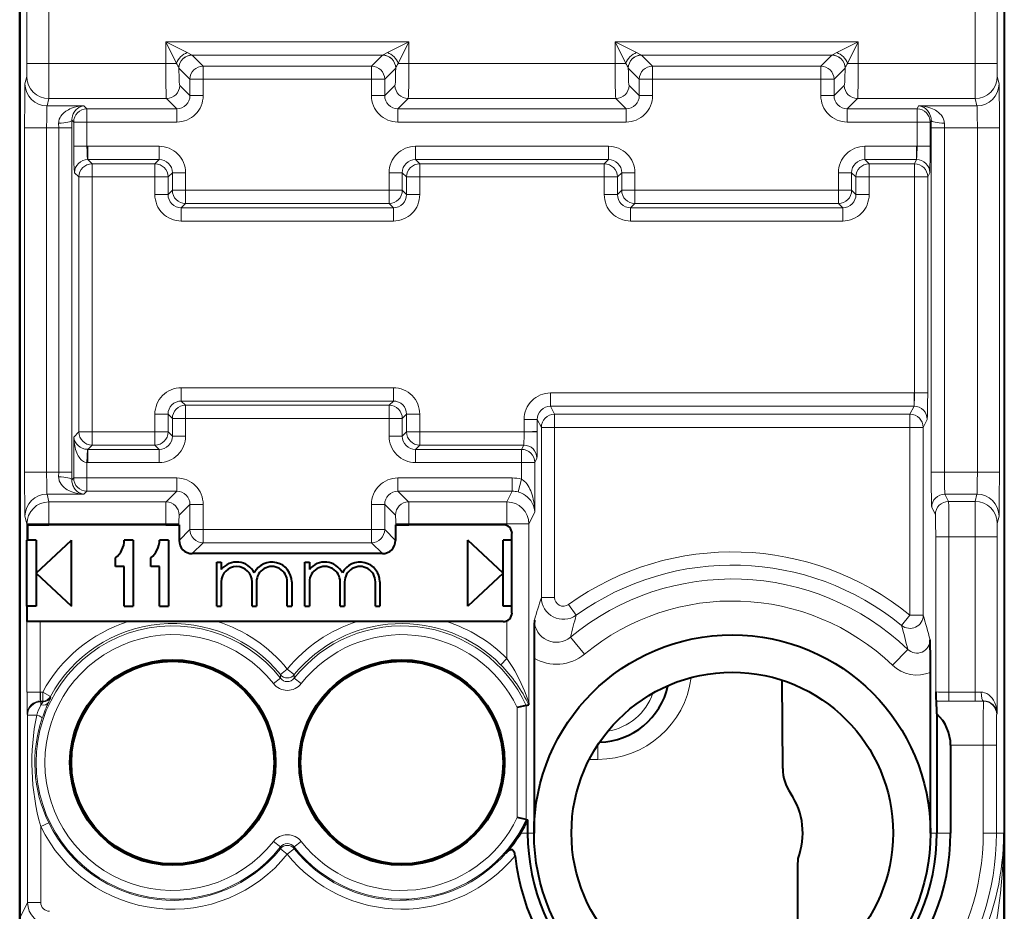
# Model space of a CAD drawing. Extents: x 0 to 420, y 0 to 297.
# Drawn here: x 327 to 349, y 129 to 149 of the extents above; entities that cross this region are included whole.
import ezdxf

# ---------------------------------------------------------------- set-up
doc = ezdxf.new("R2010")
doc.units = 0

msp = doc.modelspace()

# ---------------------------------------------------------------- linework, layer by layer
at = {"color": 7, "lineweight": 40}
for p, q in [((326.82486, 124.637695), (326.82486, 160.021683)), ((349.174866, 160.021683), (349.174866, 124.637695)), ((326.82486, 156.629715), (326.82486, 128.029663)), ((326.999054, 137.329681), (327.488953, 137.329681)), ((326.999054, 137.329681), (326.999054, 136.979691)), ((330.139526, 137.329681), (327.488953, 137.329681)), ((330.139526, 137.329681), (330.439331, 137.329681)), ((330.443176, 137.329681), (330.439331, 137.329681)), ((330.443176, 137.329681), (330.443176, 136.972839)), ((335.356506, 137.329681), (335.360382, 137.329681)), ((335.356506, 137.329681), (335.356506, 136.972839)), ((335.360382, 137.329681), (335.660187, 137.329681)), ((337.799866, 137.329681), (335.660187, 137.329681)), ((337.999847, 135.329681), (337.999847, 137.129684)), ((326.988037, 135.479691), (326.988037, 136.979691)), ((326.988953, 136.979691), (326.999054, 136.979691)), ((327.19986, 136.979691), (326.999054, 136.979691)), ((327.19986, 136.229691), (327.999847, 136.979691)), ((327.19986, 136.979691), (327.19986, 135.479691)), ((327.999847, 135.479691), (327.999847, 136.979691)), ((329.399841, 136.979691), (329.19986, 136.979691)), ((329.399841, 136.979691), (329.399841, 135.479691)), ((330.19986, 136.979691), (329.999847, 136.979691)), ((330.19986, 136.979691), (330.19986, 135.479691)), ((337.799866, 136.229691), (336.999847, 136.979691)), ((336.999847, 135.479691), (336.999847, 136.979691)), ((337.999847, 136.979691), (337.799866, 136.979691)), ((337.799866, 135.479691), (337.799866, 136.979691)), ((328.999847, 136.379684), (328.999847, 136.579681)), ((329.799866, 136.379684), (329.799866, 136.579681)), ((335.056702, 136.673019), (330.743011, 136.673019)), ((329.19986, 136.379684), (328.999847, 136.379684)), ((329.19986, 135.479691), (329.19986, 136.379684)), ((329.999847, 136.379684), (329.799866, 136.379684)), ((329.999847, 135.479691), (329.999847, 136.379684)), ((331.299866, 136.479691), (331.399841, 136.479691)), ((331.299866, 135.479691), (331.299866, 136.479691)), ((331.399841, 136.479691), (331.399841, 136.312546)), ((333.299866, 136.479691), (333.399841, 136.479691)), ((333.299866, 135.479691), (333.299866, 136.479691)), ((333.399841, 136.479691), (333.399841, 136.312531)), ((327.19986, 136.229691), (327.999847, 135.479691)), ((337.799866, 136.229691), (336.999847, 135.479691)), ((331.399841, 136.029694), (331.399841, 135.479691)), ((332.099854, 135.479691), (332.099854, 136.029694)), ((332.19986, 136.029694), (332.19986, 135.479691)), ((332.899841, 135.479691), (332.899841, 136.029694)), ((332.999847, 136.029694), (332.999847, 135.479691)), ((333.399841, 136.029694), (333.399841, 135.479691)), ((334.099854, 135.479691), (334.099854, 136.029694)), ((334.19986, 136.029694), (334.19986, 135.479691)), ((334.899841, 135.479691), (334.899841, 136.029694)), ((334.999847, 136.029694), (334.999847, 135.479691)), ((326.989807, 135.479691), (326.988037, 135.479691)), ((327.19986, 135.479691), (326.989807, 135.479691)), ((326.989807, 135.479691), (326.989807, 135.129684)), ((329.19986, 135.479691), (329.399841, 135.479691)), ((329.999847, 135.479691), (330.19986, 135.479691)), ((331.299866, 135.479691), (331.399841, 135.479691)), ((332.099854, 135.479691), (332.19986, 135.479691)), ((332.899841, 135.479691), (332.999847, 135.479691)), ((333.299866, 135.479691), (333.399841, 135.479691)), ((334.099854, 135.479691), (334.19986, 135.479691)), ((334.899841, 135.479691), (334.999847, 135.479691)), ((337.999847, 135.479691), (337.799866, 135.479691)), ((327.29068, 135.129684), (326.990692, 135.129684)), ((329.28894, 135.129684), (327.29068, 135.129684)), ((331.310791, 135.129684), (329.28894, 135.129684)), ((334.488922, 135.129684), (331.310791, 135.129684)), ((336.510773, 135.129684), (334.488922, 135.129684)), ((337.799866, 135.129684), (336.510773, 135.129684)), ((338.499847, 134.299423), (338.499847, 130.329681)), ((347.499847, 130.329681), (347.499847, 133.977234)), ((344.14566, 131.793793), (344.129944, 133.800339)), ((338.319794, 133.225021), (338.120026, 133.180573)), ((338.320007, 133.225067), (338.381744, 133.23851)), ((338.381897, 133.238739), (338.384491, 133.281677)), ((347.625549, 133.327911), (347.632812, 133.320663)), ((347.644745, 133.034912), (347.644745, 130.329681)), ((347.955353, 132.320816), (347.955353, 130.329681)), ((338.319794, 130.634354), (338.120026, 130.678802)), ((338.320007, 130.634308), (338.349731, 130.627823)), ((338.350128, 130.627731), (338.354614, 130.626755)), ((338.35498, 130.626678), (338.35498, 130.329681))]:
    msp.add_line(p, q, dxfattribs=at)
at = {"color": 7, "lineweight": 18}
for p, q in [((326.988953, 151.621033), (326.988953, 147.802246)), ((349.010742, 151.621033), (349.010742, 147.802246)), ((327.488953, 150.896454), (327.488953, 147.802246)), ((348.510773, 150.8647), (348.510773, 147.802246)), ((335.660187, 148.290039), (330.139526, 148.290039)), ((330.139526, 148.290039), (330.139526, 147.802246)), ((330.139526, 148.290039), (330.383423, 147.802246)), ((330.139526, 148.290039), (330.627289, 148.046143)), ((335.172394, 148.046143), (335.660187, 148.290039)), ((335.41629, 147.802246), (335.660187, 148.290039)), ((335.660187, 148.290039), (335.660187, 147.802246)), ((345.860199, 148.290039), (340.339508, 148.290039)), ((340.339508, 148.290039), (340.339508, 147.802246)), ((340.339508, 148.290039), (340.583405, 147.802246)), ((340.339508, 148.290039), (340.827301, 148.046143)), ((345.372406, 148.046143), (345.860199, 148.290039)), ((345.616302, 147.802246), (345.860199, 148.290039)), ((345.860199, 148.290039), (345.860199, 147.802246)), ((330.627319, 148.046143), (330.739014, 147.990219)), ((335.060699, 147.990219), (330.739014, 147.990219)), ((330.989563, 147.739807), (330.739594, 147.989777)), ((334.81015, 147.739807), (335.06012, 147.989777)), ((335.172394, 148.046143), (335.060699, 147.990219)), ((340.827301, 148.046143), (340.939026, 147.990219)), ((345.260681, 147.990219), (340.939026, 147.990219)), ((341.189575, 147.739807), (340.939606, 147.989777)), ((345.010132, 147.739807), (345.260101, 147.989777)), ((345.372406, 148.046143), (345.260681, 147.990219)), ((326.988953, 147.802246), (326.986481, 147.502792)), ((327.488953, 147.802246), (326.988953, 147.802246)), ((327.488953, 147.802246), (330.139526, 147.802246)), ((330.139526, 147.802246), (330.383423, 147.802246)), ((334.81015, 147.739807), (330.989563, 147.739807)), ((330.989563, 147.739807), (330.989563, 147.439987)), ((334.81015, 147.739807), (334.81015, 147.439987)), ((335.660187, 147.802246), (335.41629, 147.802246)), ((335.660187, 147.802246), (340.339508, 147.802246)), ((340.339508, 147.802246), (340.583405, 147.802246)), ((341.189575, 147.439987), (341.189575, 147.739807)), ((341.189575, 147.739807), (345.010132, 147.739807)), ((345.010132, 147.439987), (345.010132, 147.739807)), ((345.860199, 147.802246), (345.616302, 147.802246)), ((345.860199, 147.802246), (348.510773, 147.802246)), ((348.510773, 147.802246), (349.010742, 147.802246)), ((349.013214, 147.502792), (349.010742, 147.802246)), ((330.439728, 147.690338), (330.439545, 147.69136)), ((330.689758, 147.439987), (330.439758, 147.689957)), ((335.109955, 147.439987), (335.359924, 147.689957)), ((335.359985, 147.690338), (335.360168, 147.69136)), ((340.639709, 147.690338), (340.639557, 147.69136)), ((340.88974, 147.439987), (340.639771, 147.689957)), ((345.309967, 147.439987), (345.559937, 147.689957)), ((345.559998, 147.690338), (345.56015, 147.69136)), ((326.945007, 147.336716), (326.98642, 147.502426)), ((330.689758, 147.068985), (330.456177, 147.302551)), ((330.689758, 147.068985), (330.689758, 147.439987)), ((330.689758, 147.439987), (330.989563, 147.439987)), ((334.81015, 147.439987), (330.989563, 147.439987)), ((330.989563, 147.068985), (330.989563, 147.439987)), ((335.109955, 147.439987), (334.81015, 147.439987)), ((334.81015, 147.068985), (334.81015, 147.439987)), ((335.109955, 147.068985), (335.109955, 147.439987)), ((335.109955, 147.068985), (335.343536, 147.302551)), ((340.88974, 147.068985), (340.656189, 147.302551)), ((340.88974, 147.068985), (340.88974, 147.439987)), ((340.88974, 147.439987), (341.189575, 147.439987)), ((341.189575, 147.068985), (341.189575, 147.439987)), ((341.189575, 147.439987), (345.010132, 147.439987)), ((345.309967, 147.439987), (345.010132, 147.439987)), ((345.010132, 147.068985), (345.010132, 147.439987)), ((345.309967, 147.068985), (345.309967, 147.439987)), ((345.309967, 147.068985), (345.543518, 147.302551)), ((349.054688, 147.336716), (349.013275, 147.502426)), ((330.689758, 147.068985), (330.989563, 147.068985)), ((335.109955, 147.068985), (334.81015, 147.068985)), ((340.88974, 147.068985), (341.189575, 147.068985)), ((345.309967, 147.068985), (345.010132, 147.068985)), ((327.445007, 146.837021), (327.48642, 147.002731)), ((327.48642, 147.002731), (330.156372, 147.002731)), ((330.389923, 146.769165), (330.156372, 147.002731)), ((335.40979, 146.769165), (335.643341, 147.002731)), ((335.643341, 147.002731), (340.356354, 147.002731)), ((340.589935, 146.769165), (340.356354, 147.002731)), ((345.609772, 146.769165), (345.843353, 147.002731)), ((345.843353, 147.002731), (348.513306, 147.002731)), ((348.554718, 146.837021), (348.513306, 147.002731)), ((327.445007, 146.837021), (328.282806, 146.837021)), ((328.350677, 146.769165), (328.282806, 146.837021)), ((330.389923, 146.769165), (328.350677, 146.769165)), ((328.350677, 146.769165), (328.350677, 146.469345)), ((330.389923, 146.769165), (330.389923, 146.469345)), ((340.589935, 146.769165), (335.40979, 146.769165)), ((335.40979, 146.769165), (335.40979, 146.469345)), ((340.589935, 146.769165), (340.589935, 146.469345)), ((347.193695, 146.769165), (345.609772, 146.769165)), ((345.609772, 146.769165), (345.609772, 146.469345)), ((347.193695, 146.769165), (347.2276, 146.837021)), ((347.193695, 146.769165), (347.193695, 146.469345)), ((347.2276, 146.837021), (348.554718, 146.837021)), ((327.709473, 146.445801), (327.710144, 146.337326)), ((328.009308, 146.510895), (328.009949, 146.337326)), ((328.050842, 146.469345), (328.009308, 146.510895)), ((328.050842, 146.469345), (328.050842, 145.919052)), ((328.050842, 146.469345), (328.350677, 146.469345)), ((328.350677, 146.469345), (328.350677, 145.919052)), ((330.389923, 146.469345), (328.350677, 146.469345)), ((340.589935, 146.469345), (335.40979, 146.469345)), ((347.193695, 146.469345), (345.609772, 146.469345)), ((347.493652, 146.469345), (347.193695, 146.469345)), ((347.193695, 146.469345), (347.193695, 145.919312)), ((347.493652, 146.469345), (347.514252, 146.510529)), ((347.493652, 146.469345), (347.493652, 145.919312)), ((347.514252, 146.510529), (347.513916, 146.337326)), ((347.814209, 146.445572), (347.813873, 146.337326)), ((327.436584, 146.337326), (326.936584, 146.337326)), ((326.936584, 138.522064), (326.936584, 146.337326)), ((327.436584, 138.522064), (327.436584, 146.337326)), ((327.436584, 146.337326), (327.710144, 146.337326)), ((327.710144, 138.522064), (327.710144, 146.337326)), ((327.710144, 146.337326), (328.009949, 146.337326)), ((328.009949, 138.522064), (328.009949, 146.337326)), ((347.813873, 146.337326), (347.513916, 146.337326)), ((347.513916, 138.522064), (347.513916, 146.337326)), ((347.813873, 146.337326), (348.563141, 146.337326)), ((347.813873, 138.522064), (347.813873, 146.337326)), ((348.563141, 146.337326), (349.06311, 146.337326)), ((348.563141, 138.522064), (348.563141, 146.337326)), ((349.06311, 138.522064), (349.06311, 146.337326)), ((328.050842, 145.919052), (328.350677, 145.919052)), ((328.37088, 145.919403), (328.350677, 145.919052)), ((328.37088, 145.919403), (328.37088, 145.619583)), ((328.37088, 145.919403), (329.989929, 145.919403)), ((329.989929, 145.919403), (329.989929, 145.619583)), ((335.809784, 145.919403), (335.809784, 145.619583)), ((335.809784, 145.919403), (340.189941, 145.919403)), ((340.189941, 145.919403), (340.189941, 145.619583)), ((346.009796, 145.919403), (346.009796, 145.619583)), ((346.009796, 145.919403), (347.183594, 145.919403)), ((347.183594, 145.919403), (347.183594, 145.619583)), ((347.193695, 145.919312), (347.183594, 145.919403)), ((347.493652, 145.919312), (347.193695, 145.919312)), ((328.37088, 145.619583), (329.989929, 145.619583)), ((328.467651, 145.522812), (328.37088, 145.619583)), ((329.893158, 145.522812), (328.467651, 145.522812)), ((328.467651, 145.522812), (328.467651, 145.222992)), ((329.989929, 145.619583), (329.893158, 145.522812)), ((329.893158, 145.522812), (329.893158, 145.222992)), ((335.809784, 145.619583), (340.189941, 145.619583)), ((335.809784, 145.619583), (335.906555, 145.522812)), ((340.09317, 145.522812), (335.906555, 145.522812)), ((335.906555, 145.522812), (335.906555, 145.222992)), ((340.189941, 145.619583), (340.09317, 145.522812)), ((340.09317, 145.522812), (340.09317, 145.222992)), ((346.009796, 145.619583), (347.183594, 145.619583)), ((346.009796, 145.619583), (346.106537, 145.522812)), ((347.135223, 145.522812), (346.106537, 145.522812)), ((346.106537, 145.522812), (346.106537, 145.222992)), ((347.135223, 145.522812), (347.183594, 145.619583)), ((347.135223, 145.522812), (347.135223, 145.222992)), ((328.167847, 145.222992), (328.071075, 145.319763)), ((330.289734, 145.319763), (330.192993, 145.222992)), ((330.589569, 145.319763), (330.289734, 145.319763)), ((330.289734, 144.919403), (330.289734, 145.319763)), ((330.589569, 144.919403), (330.589569, 145.319763)), ((335.210144, 145.319763), (335.509949, 145.319763)), ((335.210144, 144.919403), (335.210144, 145.319763)), ((335.509949, 144.919403), (335.509949, 145.319763)), ((335.509949, 145.319763), (335.60672, 145.222992)), ((340.489746, 145.319763), (340.392975, 145.222992)), ((340.789551, 145.319763), (340.489746, 145.319763)), ((340.489746, 144.919403), (340.489746, 145.319763)), ((340.789551, 144.919403), (340.789551, 145.319763)), ((345.410156, 145.319763), (345.709961, 145.319763)), ((345.410156, 144.919403), (345.410156, 145.319763)), ((345.709961, 144.919403), (345.709961, 145.319763)), ((345.709961, 145.319763), (345.806732, 145.222992)), ((347.435181, 145.222992), (347.483368, 145.319397)), ((328.167847, 145.222992), (328.167847, 139.436386)), ((328.167847, 145.222992), (328.467651, 145.222992)), ((328.467651, 145.222992), (328.467651, 139.436386)), ((329.893158, 145.222992), (328.467651, 145.222992)), ((329.893158, 145.222992), (329.893158, 144.822632)), ((330.192993, 145.222992), (329.893158, 145.222992)), ((330.192993, 145.222992), (330.192993, 144.822632)), ((335.60672, 145.222992), (335.60672, 144.822632)), ((335.60672, 145.222992), (335.906555, 145.222992)), ((335.906555, 145.222992), (335.906555, 144.822632)), ((340.09317, 145.222992), (335.906555, 145.222992)), ((340.09317, 145.222992), (340.09317, 144.822632)), ((340.392975, 145.222992), (340.09317, 145.222992)), ((340.392975, 145.222992), (340.392975, 144.822632)), ((345.806732, 145.222992), (345.806732, 144.822632)), ((345.806732, 145.222992), (346.106537, 145.222992)), ((346.106537, 145.222992), (346.106537, 144.822632)), ((347.135223, 145.222992), (346.106537, 145.222992)), ((347.135223, 145.222992), (347.135223, 140.319305)), ((347.435181, 145.222992), (347.135223, 145.222992)), ((347.435181, 145.222992), (347.435181, 140.319305)), ((330.192993, 144.822632), (330.289734, 144.919403)), ((330.589569, 144.919403), (330.289734, 144.919403)), ((330.589569, 144.919403), (330.589569, 144.619583)), ((335.210144, 144.919403), (330.589569, 144.919403)), ((335.210144, 144.919403), (335.210144, 144.619583)), ((335.210144, 144.919403), (335.509949, 144.919403)), ((335.60672, 144.822632), (335.509949, 144.919403)), ((340.392975, 144.822632), (340.489746, 144.919403)), ((340.789551, 144.919403), (340.489746, 144.919403)), ((340.789551, 144.919403), (340.789551, 144.619583)), ((345.410156, 144.919403), (340.789551, 144.919403)), ((345.410156, 144.919403), (345.410156, 144.619583)), ((345.410156, 144.919403), (345.709961, 144.919403)), ((345.806732, 144.822632), (345.709961, 144.919403)), ((330.192993, 144.822632), (329.893158, 144.822632)), ((330.492798, 144.522812), (330.589569, 144.619583)), ((335.210144, 144.619583), (330.589569, 144.619583)), ((335.306915, 144.522812), (335.210144, 144.619583)), ((335.60672, 144.822632), (335.906555, 144.822632)), ((340.392975, 144.822632), (340.09317, 144.822632)), ((340.69281, 144.522812), (340.789551, 144.619583)), ((345.410156, 144.619583), (340.789551, 144.619583)), ((345.506897, 144.522812), (345.410156, 144.619583)), ((345.806732, 144.822632), (346.106537, 144.822632)), ((335.306915, 144.522812), (330.492798, 144.522812)), ((330.492798, 144.522812), (330.492798, 144.222992)), ((335.306915, 144.522812), (335.306915, 144.222992)), ((345.506897, 144.522812), (340.69281, 144.522812)), ((340.69281, 144.522812), (340.69281, 144.222992)), ((345.506897, 144.522812), (345.506897, 144.222992)), ((335.306915, 144.222992), (330.492798, 144.222992)), ((345.506897, 144.222992), (340.69281, 144.222992)), ((335.306915, 140.436386), (330.492798, 140.436386)), ((330.492798, 140.136566), (330.492798, 140.436386)), ((335.306915, 140.136566), (335.306915, 140.436386)), ((330.492798, 140.136566), (330.589569, 140.039795)), ((335.306915, 140.136566), (330.492798, 140.136566)), ((335.306915, 140.136566), (335.210144, 140.039795)), ((338.874603, 140.319397), (338.874603, 140.019577)), ((347.125122, 140.319397), (338.874603, 140.319397)), ((347.125122, 140.319397), (347.125122, 140.019577)), ((347.135223, 140.319305), (347.125122, 140.319397)), ((347.435181, 140.319305), (347.135223, 140.319305)), ((335.210144, 140.039795), (330.589569, 140.039795)), ((330.589569, 139.73999), (330.589569, 140.039795)), ((335.210144, 139.73999), (335.210144, 140.039795)), ((347.125122, 140.019577), (338.874603, 140.019577)), ((338.965729, 139.837265), (338.874603, 140.019577)), ((347.033997, 139.837265), (347.125122, 140.019577)), ((329.893158, 139.836746), (329.893158, 139.436386)), ((330.192993, 139.836746), (329.893158, 139.836746)), ((330.192993, 139.836746), (330.289734, 139.73999)), ((330.192993, 139.836746), (330.192993, 139.436386)), ((330.589569, 139.73999), (330.289734, 139.73999)), ((330.289734, 139.339615), (330.289734, 139.73999)), ((335.210144, 139.73999), (330.589569, 139.73999)), ((330.589569, 139.339615), (330.589569, 139.73999)), ((335.210144, 139.73999), (335.509949, 139.73999)), ((335.210144, 139.339615), (335.210144, 139.73999)), ((335.60672, 139.836746), (335.509949, 139.73999)), ((335.509949, 139.339615), (335.509949, 139.73999)), ((335.60672, 139.836746), (335.60672, 139.436386)), ((335.60672, 139.836746), (335.906555, 139.836746)), ((335.906555, 139.836746), (335.906555, 139.436386)), ((338.274872, 139.719391), (338.574829, 139.719391)), ((338.274872, 139.719391), (338.274872, 139.436386)), ((338.574829, 139.719391), (338.574829, 139.45697)), ((338.665771, 139.537445), (338.574829, 139.719391)), ((347.033997, 139.837265), (338.965729, 139.837265)), ((338.965729, 139.837265), (338.965729, 139.537445)), ((347.033997, 139.837265), (347.033997, 139.537445)), ((347.333954, 139.537445), (347.424896, 139.719391)), ((338.665771, 139.537445), (338.665771, 135.67955)), ((338.665771, 139.537445), (338.965729, 139.537445)), ((338.965729, 139.537445), (338.965729, 135.67955)), ((347.033997, 139.537445), (338.965729, 139.537445)), ((347.033997, 139.537445), (347.033997, 135.274872)), ((347.333954, 139.537445), (347.033997, 139.537445)), ((347.333954, 139.537445), (347.333954, 135.274872)), ((328.167847, 139.436386), (328.050842, 139.319397)), ((328.050842, 139.319397), (328.050842, 138.39003)), ((328.167847, 139.436386), (328.467651, 139.436386)), ((329.893158, 139.436386), (328.467651, 139.436386)), ((328.467651, 139.136566), (328.467651, 139.436386)), ((330.192993, 139.436386), (329.893158, 139.436386)), ((329.893158, 139.136566), (329.893158, 139.436386)), ((330.289734, 139.339615), (330.192993, 139.436386)), ((330.589569, 139.339615), (330.289734, 139.339615)), ((335.210144, 139.339615), (335.509949, 139.339615)), ((335.509949, 139.339615), (335.60672, 139.436386)), ((335.60672, 139.436386), (335.906555, 139.436386)), ((338.274872, 139.436386), (335.906555, 139.436386)), ((335.906555, 139.136566), (335.906555, 139.436386)), ((338.574554, 139.436386), (338.274872, 139.436386)), ((338.574829, 139.45697), (338.574829, 139.436386)), ((328.360748, 139.039581), (328.350677, 138.740326)), ((328.360779, 139.039963), (328.37088, 139.039795)), ((328.467651, 139.136566), (328.37088, 139.039795)), ((329.989929, 139.039795), (328.37088, 139.039795)), ((328.37088, 138.73999), (328.37088, 139.039795)), ((329.893158, 139.136566), (328.467651, 139.136566)), ((329.989929, 139.039795), (329.893158, 139.136566)), ((329.989929, 138.73999), (329.989929, 139.039795)), ((335.809784, 139.039795), (335.906555, 139.136566)), ((335.809784, 138.73999), (335.809784, 139.039795)), ((338.2164, 139.039795), (335.809784, 139.039795)), ((338.264771, 139.136566), (335.906555, 139.136566)), ((338.264771, 139.136566), (338.2164, 139.039795)), ((338.2164, 139.039795), (338.2164, 138.73999)), ((338.564697, 138.836746), (338.516357, 138.73999)), ((328.350677, 138.740326), (328.37088, 138.73999)), ((328.350677, 138.740326), (328.350677, 138.39003)), ((329.989929, 138.73999), (328.37088, 138.73999)), ((338.2164, 138.73999), (335.809784, 138.73999)), ((338.2164, 138.73999), (338.516357, 138.73999)), ((338.2164, 138.73999), (338.2164, 138.361954)), ((338.516357, 138.73999), (338.516357, 137.610626)), ((327.436584, 138.522064), (326.936584, 138.522064)), ((327.436584, 138.522064), (327.710144, 138.522064)), ((327.710144, 138.522064), (327.709473, 138.413574)), ((327.710144, 138.522064), (328.009949, 138.522064)), ((328.009949, 138.522064), (328.009308, 138.34848)), ((328.050842, 138.39003), (328.009308, 138.34848)), ((328.050842, 138.39003), (328.350677, 138.39003)), ((330.389923, 138.39003), (328.350677, 138.39003)), ((328.350677, 138.39003), (328.350677, 138.09021)), ((330.389923, 138.39003), (330.389923, 138.09021)), ((335.40979, 138.39003), (335.40979, 138.09021)), ((338.006378, 138.39003), (335.40979, 138.39003)), ((338.006378, 138.39003), (338.006378, 138.09021)), ((338.2164, 138.361954), (338.137756, 138.07309)), ((347.813873, 138.522064), (347.513916, 138.522064)), ((347.813873, 138.522064), (348.563141, 138.522064)), ((348.563141, 138.522064), (349.06311, 138.522064)), ((327.445007, 138.022369), (327.488953, 137.846542)), ((327.445007, 138.022369), (328.282806, 138.022369)), ((328.350677, 138.09021), (328.282806, 138.022369)), ((330.389923, 138.09021), (328.350677, 138.09021)), ((330.389923, 138.09021), (330.14624, 137.846542)), ((335.40979, 138.09021), (335.653442, 137.846542)), ((338.006378, 138.09021), (335.40979, 138.09021)), ((338.006378, 138.09021), (337.884583, 137.846542)), ((347.827332, 138.022369), (348.554718, 138.022369)), ((347.827332, 138.022369), (347.910156, 137.856659)), ((348.554718, 138.022369), (348.513306, 137.856659)), ((330.14624, 137.846542), (327.488953, 137.846542)), ((327.488953, 137.846542), (327.488953, 137.346848)), ((330.689758, 137.790405), (330.446075, 137.546722)), ((330.689758, 137.790405), (330.689758, 137.219391)), ((330.989563, 137.790405), (330.689758, 137.790405)), ((330.989563, 137.790405), (330.989563, 137.219391)), ((334.81015, 137.219391), (334.81015, 137.790405)), ((334.81015, 137.790405), (335.109955, 137.790405)), ((335.109955, 137.790405), (335.353638, 137.546722)), ((335.109955, 137.219391), (335.109955, 137.790405)), ((337.884583, 137.846542), (335.653442, 137.846542)), ((337.884583, 137.346848), (337.884583, 137.846542)), ((347.527374, 137.722549), (347.610229, 137.556839)), ((348.513306, 137.856659), (347.910156, 137.856659)), ((326.945007, 137.522675), (326.988953, 137.346848)), ((338.516357, 137.610626), (338.384491, 137.346848)), ((349.054688, 137.522675), (349.013275, 137.356949)), ((327.488953, 137.346848), (326.988953, 137.346848)), ((326.988953, 137.346848), (326.988953, 136.979691)), ((330.139526, 137.346848), (327.488953, 137.346848)), ((327.488953, 137.346848), (327.488953, 137.329681)), ((330.139526, 137.346848), (330.439331, 137.346848)), ((330.139526, 137.346848), (330.139526, 137.329681)), ((330.439331, 137.346848), (330.439331, 137.329681)), ((335.660187, 137.346848), (335.360382, 137.346848)), ((335.360382, 137.346848), (335.360382, 137.329681)), ((337.884583, 137.346848), (335.660187, 137.346848)), ((335.660187, 137.346848), (335.660187, 137.329681)), ((337.884583, 137.346848), (338.384491, 137.346848)), ((337.884583, 137.310852), (337.884583, 137.346848)), ((338.384491, 133.281677), (338.384491, 137.346848)), ((349.010742, 137.057129), (349.013214, 137.356583)), ((330.689758, 137.219391), (330.443176, 136.972839)), ((330.989563, 137.219391), (330.689758, 137.219391)), ((334.81015, 137.219391), (330.989563, 137.219391)), ((330.989563, 137.219391), (330.989563, 136.919586)), ((334.81015, 137.219391), (334.81015, 136.919586)), ((334.81015, 137.219391), (335.109955, 137.219391)), ((335.109955, 137.219391), (335.356506, 136.972839)), ((347.918579, 137.057144), (347.618652, 137.057144)), ((347.618652, 137.057144), (347.618652, 133.534805)), ((348.510773, 137.057144), (347.918579, 137.057144)), ((347.918579, 137.057144), (347.918579, 133.52623)), ((348.510773, 137.057144), (349.010742, 137.057144)), ((348.510773, 137.057144), (348.510773, 133.52623)), ((349.010742, 137.057144), (349.010742, 133.038345)), ((330.989563, 136.919586), (330.743011, 136.673019)), ((334.81015, 136.919586), (330.989563, 136.919586)), ((334.81015, 136.919586), (335.056702, 136.673019)), ((338.665771, 135.67955), (338.965729, 135.67955)), ((339.456726, 135.273209), (339.282074, 135.516891)), ((347.033997, 135.274872), (346.844452, 135.042557)), ((347.033997, 135.274872), (347.333954, 135.274872)), ((326.990692, 135.129684), (326.990692, 133.526215)), ((327.29068, 135.129684), (327.29068, 133.526215)), ((337.884583, 134.290848), (337.884583, 135.148529)), ((339.644653, 134.389938), (339.326355, 134.775131)), ((346.983978, 134.498169), (346.63916, 134.137375)), ((337.742859, 134.150543), (337.884583, 134.290848)), ((332.742462, 133.844086), (332.744934, 133.925049)), ((332.744934, 133.925049), (332.899841, 134.051468)), ((333.054779, 133.925049), (332.899841, 134.051468)), ((333.057251, 133.844086), (333.054779, 133.925049)), ((332.742035, 133.84375), (332.585083, 133.720734)), ((333.21463, 133.720734), (333.057251, 133.844086)), ((327.29068, 133.526215), (326.990692, 133.526215)), ((327.291046, 133.526215), (327.294952, 133.52623)), ((327.294952, 133.52623), (327.294952, 133.326263)), ((327.294952, 133.52623), (327.348083, 133.52623)), ((327.348083, 133.326263), (327.348083, 133.52623)), ((327.523956, 133.431091), (327.348083, 133.52623)), ((327.53476, 133.414032), (327.523956, 133.431091)), ((348.510773, 133.52623), (347.918579, 133.52623)), ((347.918579, 133.52623), (347.918579, 133.326263)), ((348.649506, 133.526703), (348.510773, 133.52623)), ((348.510773, 133.52623), (348.510773, 133.326263)), ((327.294952, 133.326263), (327.303772, 133.308655)), ((327.294952, 133.326263), (327.348083, 133.326263)), ((327.303772, 133.308655), (327.303772, 133.237137)), ((327.358582, 133.308655), (327.303772, 133.308655)), ((327.303772, 133.237137), (327.358551, 133.308365)), ((327.358582, 133.308655), (327.348083, 133.326263)), ((338.320007, 130.634308), (338.320007, 133.225067)), ((347.918579, 133.326263), (347.625549, 133.327911)), ((348.701935, 133.320663), (347.632812, 133.320663)), ((348.510773, 133.326263), (347.918579, 133.326263)), ((348.704987, 133.326736), (348.510773, 133.326263)), ((348.704987, 133.326736), (348.701935, 133.320663)), ((326.995026, 133.02623), (327.003784, 133.008698)), ((327.003784, 133.008698), (327.003784, 128.752655)), ((327.003784, 133.008698), (327.211121, 133.008698)), ((338.120026, 130.678802), (338.120026, 133.180573)), ((349.010742, 133.038345), (349.001923, 133.020706)), ((339.94986, 132.334671), (339.94986, 132.002533)), ((348.695953, 132.320816), (347.955353, 132.320816)), ((348.995941, 132.320816), (348.695953, 132.320816)), ((348.695953, 132.320816), (348.695953, 130.329681)), ((348.995941, 132.320816), (348.995941, 130.329681)), ((339.94986, 132.002533), (339.755798, 132.002533)), ((327.483215, 130.56398), (327.303772, 130.476974)), ((327.303772, 130.476974), (327.303772, 128.752655)), ((338.35498, 130.329681), (338.196655, 130.329681)), ((338.499847, 130.329681), (338.35498, 130.329681)), ((347.499847, 130.329681), (347.644745, 130.329681)), ((347.644745, 130.329681), (347.955353, 130.329681)), ((348.995941, 130.329681), (348.695953, 130.329681)), ((348.995941, 130.329681), (349.102417, 130.329681)), ((349.102417, 130.329224), (349.160004, 130.329208)), ((349.160004, 130.329208), (349.160004, 124.949242)), ((332.585083, 130.138641), (332.742462, 130.015289)), ((333.057678, 130.015625), (333.21463, 130.138641)), ((332.742462, 130.015289), (332.743713, 129.974487)), ((332.743713, 129.974487), (332.899841, 129.849564)), ((333.056, 129.974487), (332.899841, 129.849564)), ((333.057251, 130.015289), (333.056, 129.974487)), ((326.839722, 128.4245), (327.003784, 128.752655)), ((327.003784, 128.752655), (327.303772, 128.752655))]:
    msp.add_line(p, q, dxfattribs=at)
for points in [[(330.156372, 147.002731), (330.156006, 147.003448), (330.155304, 147.005859), (330.153259, 147.02066), (330.151276, 147.046127), (330.147705, 147.124283), (330.143097, 147.317245), (330.140381, 147.551941), (330.139526, 147.802246)], [(335.643341, 147.002731), (335.643707, 147.003448), (335.644409, 147.005859), (335.646454, 147.02066), (335.648438, 147.046127), (335.652008, 147.124283), (335.656616, 147.317245), (335.659332, 147.551941), (335.660187, 147.802246)], [(340.356354, 147.002731), (340.356018, 147.003448), (340.355316, 147.005859), (340.353241, 147.02066), (340.351257, 147.046127), (340.347717, 147.124283), (340.343079, 147.317245), (340.340393, 147.551941), (340.339508, 147.802246)], [(345.843353, 147.002731), (345.843689, 147.003448), (345.844391, 147.005859), (345.846466, 147.02066), (345.84845, 147.046127), (345.85199, 147.124283), (345.856628, 147.317245), (345.859314, 147.551941), (345.860199, 147.802246)], [(326.936584, 146.337326), (326.938568, 146.970047), (326.941101, 147.211685), (326.942596, 147.287445), (326.944214, 147.32901), (326.945007, 147.336716)], [(349.054688, 147.336716), (349.055328, 147.331604), (349.056549, 147.305908), (349.059937, 147.109741), (349.062256, 146.768433), (349.06311, 146.337326)], [(327.436584, 146.337326), (327.437439, 146.553604), (327.439972, 146.732452), (327.442383, 146.808426), (327.44458, 146.835571), (327.445007, 146.837021)], [(328.282806, 146.837021), (328.211304, 146.832245), (328.140381, 146.82164), (328.070374, 146.804993), (328.001801, 146.781937), (327.966644, 146.76709), (327.93222, 146.750214), (327.901672, 146.732956), (327.87204, 146.713791), (327.827057, 146.678711), (327.805908, 146.65889), (327.785919, 146.637405), (327.761627, 146.60611), (327.740784, 146.571701), (327.724396, 146.534134), (327.713135, 146.491302), (327.710266, 146.468796), (327.709473, 146.445801)], [(328.282806, 146.837021), (328.242615, 146.830353), (328.202881, 146.817261), (328.16394, 146.797455), (328.126251, 146.770416), (328.107452, 146.753281), (328.089325, 146.733826), (328.073303, 146.713531), (328.058258, 146.690933), (328.038971, 146.654297), (328.023193, 146.611908), (328.012634, 146.563736), (328.009949, 146.537781), (328.009308, 146.510895)], [(347.814209, 146.445572), (347.813324, 146.467621), (347.810547, 146.489197), (347.805298, 146.512604), (347.798065, 146.535095), (347.779755, 146.57489), (347.756683, 146.610825), (347.740204, 146.631638), (347.722473, 146.651077), (347.684143, 146.686157), (347.642792, 146.716599), (347.611572, 146.735962), (347.579437, 146.753311), (347.544006, 146.769897), (347.507843, 146.784439), (347.439301, 146.806412), (347.369415, 146.822296), (347.298676, 146.832443), (347.2276, 146.837021)], [(347.514252, 146.510529), (347.511169, 146.557755), (347.501984, 146.601593), (347.488129, 146.641129), (347.476288, 146.666199), (347.463196, 146.68895), (347.447388, 146.711884), (347.430756, 146.732285), (347.412262, 146.751541), (347.393127, 146.768555), (347.353271, 146.796417), (347.312103, 146.816757), (347.270081, 146.8302), (347.2276, 146.837021)], [(348.554718, 146.837021), (348.555023, 146.836105), (348.555603, 146.832474), (348.557373, 146.807449), (348.55899, 146.762863), (348.561523, 146.626938), (348.563141, 146.337326)], [(328.050842, 145.919052), (328.052063, 145.718781), (328.055542, 145.541138), (328.060852, 145.407471), (328.067932, 145.329285), (328.070587, 145.320297), (328.07077, 145.320053)], [(328.350677, 145.919052), (328.353119, 145.809601), (328.359497, 145.704636), (328.367249, 145.634003), (328.369843, 145.621811), (328.370575, 145.620041), (328.37088, 145.619583)], [(347.493652, 145.919312), (347.492401, 145.670013), (347.487701, 145.398682), (347.484863, 145.330826), (347.483856, 145.32135), (347.483368, 145.319397)], [(347.435181, 140.319305), (347.433899, 140.070023), (347.42923, 139.798691), (347.426392, 139.73082), (347.425385, 139.721344), (347.424896, 139.719391)], [(328.050842, 139.319397), (328.055298, 139.238068), (328.065735, 139.157425), (328.08255, 139.077774), (328.094208, 139.03627), (328.108032, 138.995224), (328.122437, 138.958954), (328.138977, 138.92337), (328.155701, 138.892441), (328.174896, 138.861984), (328.193604, 138.836624), (328.214661, 138.812439), (328.231415, 138.796097), (328.24942, 138.781128), (328.275299, 138.763977), (328.303131, 138.750854), (328.33255, 138.742599), (328.350677, 138.740326)], [(338.274872, 139.436386), (338.273865, 139.308212), (338.270905, 139.201599), (338.267944, 139.154144), (338.266266, 139.141281), (338.265259, 139.137421), (338.264771, 139.136566)], [(338.574829, 139.45697), (338.574493, 139.456268), (338.572815, 139.454895), (338.56015, 139.450851), (338.537903, 139.447266), (338.468872, 139.441345), (338.377289, 139.437637), (338.274872, 139.436386)], [(338.574829, 139.436386), (338.572449, 139.056747), (338.569427, 138.911758), (338.567627, 138.866302), (338.565704, 138.84137), (338.565033, 138.837692), (338.564697, 138.836746)], [(326.945007, 137.522675), (326.944672, 137.52478), (326.944, 137.533493), (326.942413, 137.57962), (326.939575, 137.770248), (326.936951, 138.243546), (326.936584, 138.522064)], [(327.445007, 138.022369), (327.444702, 138.02327), (327.444092, 138.026917), (327.442322, 138.051926), (327.440735, 138.096512), (327.438202, 138.232437), (327.436584, 138.522064)], [(327.709473, 138.413574), (327.710266, 138.390457), (327.713165, 138.367859), (327.717987, 138.345932), (327.724548, 138.324799), (327.742096, 138.285172), (327.764404, 138.249298), (327.797577, 138.209045), (327.83493, 138.173889), (327.875305, 138.143356), (327.905945, 138.123871), (327.937531, 138.1064), (327.972198, 138.089783), (328.007599, 138.075195), (328.074829, 138.053131), (328.143494, 138.037155), (328.212982, 138.026962), (328.282806, 138.022369)], [(328.009308, 138.34848), (328.011841, 138.301636), (328.020233, 138.258072), (328.033173, 138.218689), (328.044281, 138.193802), (328.05661, 138.171173), (328.071716, 138.148026), (328.087738, 138.127411), (328.105377, 138.108109), (328.123749, 138.091049), (328.161957, 138.063095), (328.201538, 138.042664), (328.241943, 138.02919), (328.282806, 138.022369)], [(338.516357, 137.610626), (338.512268, 137.709961), (338.501556, 137.808762), (338.483826, 137.906708), (338.471924, 137.956055), (338.457916, 138.004974), (338.442169, 138.051865), (338.424072, 138.098083), (338.406403, 138.137329), (338.386475, 138.176056), (338.365234, 138.212021), (338.341492, 138.246872), (338.304626, 138.291595), (338.283508, 138.312775), (338.261108, 138.332123), (338.239258, 138.348114), (338.2164, 138.361954)], [(347.513916, 138.522064), (347.515198, 138.18544), (347.51886, 137.910339), (347.522308, 137.788208), (347.524231, 137.749802), (347.526337, 137.727005), (347.527039, 137.723511), (347.527374, 137.722549)], [(347.813873, 138.522064), (347.81488, 138.335312), (347.817932, 138.169693), (347.822601, 138.058563), (347.825348, 138.029968), (347.82666, 138.023773), (347.827332, 138.022369)], [(348.563141, 138.522064), (348.562256, 138.305771), (348.559753, 138.126938), (348.557312, 138.050949), (348.555145, 138.023804), (348.554718, 138.022369)], [(349.06311, 138.522064), (349.06131, 137.914291), (349.058411, 137.635361), (349.05603, 137.539932), (349.054779, 137.52301), (349.054688, 137.522675)], [(338.516357, 137.610626), (338.510895, 137.670471), (338.505157, 137.700394), (338.497375, 137.730179), (338.487549, 137.759628), (338.475616, 137.788864), (338.453461, 137.832352), (338.425964, 137.874969), (338.39267, 137.916382), (338.352997, 137.95607), (338.309296, 137.991165), (338.258667, 138.023346), (338.230713, 138.037903), (338.20108, 138.051132), (338.170013, 138.062805), (338.137665, 138.072708)], [(347.918579, 137.057144), (347.916534, 137.572586), (347.913879, 137.766846), (347.911499, 137.843262), (347.910614, 137.854202), (347.910156, 137.856659)], [(347.618652, 137.057144), (347.616608, 137.376816), (347.614105, 137.495255), (347.61261, 137.53244), (347.611023, 137.553009), (347.610474, 137.556046), (347.610229, 137.556839)], [(337.884583, 134.290848), (337.930542, 134.224091), (337.974915, 134.156189), (338.019379, 134.08432), (338.061981, 134.011612), (338.13974, 133.867554), (338.209991, 133.722549), (338.247925, 133.637314), (338.28241, 133.554916), (338.342987, 133.396515), (338.374634, 133.307297), (338.383301, 133.283844), (338.384247, 133.281891), (338.384399, 133.281723), (338.384491, 133.281677)], [(347.918579, 133.52623), (347.788544, 133.5271), (347.680176, 133.529663), (347.634521, 133.53215), (347.622559, 133.533539), (347.619232, 133.534378), (347.618774, 133.534668), (347.618652, 133.534805)], [(349.010742, 133.038345), (349.007385, 133.100616), (348.998169, 133.162415), (348.98291, 133.223267), (348.961273, 133.282639), (348.947113, 133.313095), (348.930969, 133.342804), (348.914673, 133.368622), (348.896606, 133.393524), (348.863281, 133.431412), (348.824341, 133.4655), (348.802521, 133.480698), (348.779205, 133.494247), (348.754791, 133.505722), (348.728973, 133.514999), (348.690247, 133.523788), (348.649506, 133.526703)]]:
    msp.add_lwpolyline(points, dxfattribs=at)
at = {"color": 7, "lineweight": 40}
for points in [[(347.644745, 133.034912), (347.642853, 133.12616), (347.638031, 133.269318), (347.635406, 133.307037), (347.633667, 133.318558), (347.633118, 133.320236), (347.632812, 133.320663)], [(338.071228, 129.814285), (338.067261, 129.842224), (338.060852, 129.869766), (338.050873, 129.897217), (338.04364, 129.911118), (338.034698, 129.924042), (338.021179, 129.937469), (338.009216, 129.94487), (338, 129.948395), (337.973053, 129.950333), (337.94754, 129.94339), (337.930878, 129.935104), (337.913025, 129.923553), (337.884521, 129.899658), (337.860931, 129.875275)]]:
    msp.add_lwpolyline(points, dxfattribs=at)
for centre, radius in [((342.999847, 130.329681), 4.5), ((330.299866, 131.929688), 2.333165), ((330.299866, 131.929688), 2.3), ((335.499847, 131.929688), 2.333165), ((335.499847, 131.929688), 2.3), ((342.999847, 130.329681), 3.65)]:
    msp.add_circle(centre, radius, dxfattribs=at)
at = {"color": 7, "lineweight": 18}
for centre, radius, start, end in [((330.767151, 147.662399), 0.408714, 110.022074, 159.977879), ((330.739868, 147.68985), 0.300397, 90.16392, 179.637827), ((335.059814, 147.68985), 0.300397, 0.362176, 89.836085), ((335.032562, 147.662399), 0.408715, 20.022189, 69.977808), ((340.967133, 147.662399), 0.408714, 110.022074, 159.977879), ((340.93988, 147.68985), 0.300397, 90.16392, 179.637827), ((345.259827, 147.68985), 0.300397, 0.362176, 89.836085), ((345.232574, 147.662399), 0.408715, 20.022189, 69.977808), ((252.289062, 147.582443), 75.199888, 359.558303, 0.167468), ((329.951813, 147.508591), 0.521524, 20.584742, 34.229821), ((335.8479, 147.508591), 0.521524, 145.770184, 159.415263), ((340.151794, 147.508591), 0.521524, 20.584742, 34.229821), ((346.047913, 147.508591), 0.521524, 145.770184, 159.415263), ((423.811768, 147.582138), 75.300997, 179.832529, 180.440884), ((330.390076, 147.068817), 0.599458, 269.98422, 0.015785), ((330.390533, 147.068375), 0.299189, 269.882962, 0.117036), ((335.409607, 147.068817), 0.599458, 179.9842, 270.015789), ((335.40918, 147.068375), 0.299189, 179.882963, 270.11704), ((340.590088, 147.068817), 0.599458, 269.98422, 0.015785), ((340.590546, 147.068375), 0.299189, 269.882962, 0.117036), ((345.609619, 147.068817), 0.599458, 179.9842, 270.015789), ((345.609161, 147.068375), 0.299189, 179.882963, 270.11704), ((329.990082, 145.319931), 0.599457, 359.984213, 90.015767), ((335.809631, 145.319931), 0.599457, 89.984211, 180.015759), ((340.190094, 145.319931), 0.599457, 359.984213, 90.015767), ((346.009613, 145.319931), 0.599457, 89.984211, 180.015759), ((343.282166, 145.887421), 3.91133, 356.07997, 0.46701), ((328.37027, 145.320374), 0.299189, 89.88296, 180.117037), ((329.99054, 145.320374), 0.299189, 359.882964, 90.117038), ((335.809174, 145.320374), 0.299189, 89.88296, 180.117037), ((340.190552, 145.320374), 0.299189, 359.882964, 90.117038), ((346.009155, 145.320374), 0.299189, 89.88296, 180.117037), ((347.183655, 145.319946), 0.299663, 359.896132, 90.013144), ((330.492645, 144.822464), 0.599458, 179.9842, 270.015789), ((330.492188, 144.822021), 0.299189, 179.882963, 270.11704), ((335.307068, 144.822464), 0.599458, 269.984199, 0.015787), ((335.307526, 144.822021), 0.299189, 269.882962, 0.117036), ((340.692627, 144.822464), 0.599458, 179.9842, 270.015789), ((340.6922, 144.822021), 0.299189, 179.882963, 270.11704), ((345.507507, 144.822021), 0.299189, 269.882962, 0.117036), ((345.50708, 144.822464), 0.599457, 269.984213, 0.015765), ((330.492645, 139.836914), 0.599458, 89.984204, 180.015786), ((335.307068, 139.836914), 0.599458, 359.984201, 90.015787), ((330.492188, 139.837357), 0.299189, 89.88296, 180.117037), ((335.307526, 139.837357), 0.299189, 359.882963, 90.117038), ((338.874664, 139.719635), 0.599774, 90.007236, 180.022985), ((343.223694, 140.28743), 3.91133, 356.07997, 0.46701), ((338.874512, 139.71994), 0.299663, 89.986854, 180.103869), ((347.125183, 139.71994), 0.299663, 359.896132, 90.013144), ((329.990082, 139.339447), 0.599458, 269.984199, 0.015787), ((329.99054, 139.339005), 0.299189, 269.882962, 0.117036), ((335.809631, 139.339447), 0.599457, 179.984214, 270.015762), ((335.809174, 139.339005), 0.299189, 179.882963, 270.11704), ((330.390076, 137.790558), 0.599458, 359.984216, 90.015773), ((335.409607, 137.790558), 0.599458, 89.984211, 180.015786), ((338.006378, 137.590439), 0.799591, 74.772895, 90.000508), ((330.390533, 137.791016), 0.299189, 359.882964, 90.117038), ((335.40918, 137.791016), 0.299189, 89.88296, 180.117037), ((338.006561, 137.590775), 0.499434, 74.78355, 90.022153), ((341.169983, 137.48439), 11.030501, 178.11837, 180.714392), ((324.62973, 137.48439), 11.030501, 359.285609, 1.881625), ((423.810577, 137.277237), 75.299825, 179.559116, 180.167471), ((332.266357, 137.400497), 1.827051, 175.40714, 181.681984), ((333.533356, 137.400497), 1.827051, 358.31801, 4.592863), ((342.999847, 130.329681), 6.38193, 50.79346, 125.630019), ((342.999847, 130.329681), 6.082113, 50.79346, 125.630019), ((342.999847, 130.329681), 5.766851, 46.295586, 129.568702), ((363.919189, 127.728111), 26.475666, 162.522575, 163.69454), ((339.165833, 135.679977), 0.50008, 180.048462, 305.570451), ((339.165588, 135.679276), 0.199839, 179.923493, 305.649521), ((342.999847, 130.329681), 5.267156, 46.295586, 129.568702), ((362.652771, 128.934982), 24.04639, 164.717238, 165.944008), ((323.933563, 128.38176), 24.394503, 15.050448, 16.413535), ((330.299866, 131.929688), 3.10343, 38.087655, 321.912345), ((330.299866, 131.929688), 3.355887, 107.532039, 151.592237), ((330.299866, 131.929688), 3.155917, 39.216904, 151.592237), ((330.299866, 131.929688), 3.355887, 39.216904, 72.467959), ((335.499847, 131.929688), 3.355887, 107.532039, 140.783094), ((335.499847, 131.929688), 3.155917, 44.715585, 140.783094), ((335.499847, 131.929688), 3.10343, 24.670811, 141.912343), ((335.499847, 131.929688), 3.355887, 44.715585, 72.467959), ((339.007446, 135.158493), 0.498673, 179.669301, 309.756903), ((324.300903, 128.952728), 23.35161, 13.73876, 15.116824), ((330.299866, 131.929688), 2.903461, 38.087648, 321.912341), ((335.499847, 131.929688), 2.903461, 25.520088, 141.912343), ((347.1922, 134.713242), 0.298712, 225.925463, 0.580643), ((339.007751, 135.159683), 0.999041, 239.443268, 309.605782), ((335.370728, 131.809799), 3.332239, 25.383763, 44.618108), ((347.191925, 134.714874), 0.799373, 226.253093, 292.657395), ((332.899841, 134.051605), 0.200052, 219.245074, 320.754925), ((332.899841, 133.967377), 0.399894, 218.08013, 321.919858), ((332.899841, 133.967239), 0.19984, 218.042755, 321.957247), ((347.308197, 133.419006), 20.317434, 179.697674, 181.107729), ((331.443176, 133.507172), 4.152423, 179.737275, 182.49718), ((327.294952, 133.026337), 0.299934, 89.998397, 180.019242), ((329.427338, 132.242325), 2.345007, 154.899032, 160.924694), ((330.84906, 131.729248), 3.71473, 154.954835, 160.913984), ((327.358551, 133.508682), 0.200036, 270.011349, 331.760856), ((326.288269, 133.927902), 1.348523, 332.354862, 337.596052), ((397.537354, 132.602722), 48.841472, 179.157747, 180.330713), ((348.712311, 133.026794), 0.299361, 2.216547, 91.399604), ((332.460999, 131.930847), 5.359203, 168.397931, 195.743718), ((372.930389, 132.518143), 23.934501, 178.796813, 180.472371), ((330.273163, 131.929352), 3.105086, 160.928792, 206.07666), ((330.299866, 131.929688), 3.129735, 205.867424, 321.338483), ((335.499847, 131.929688), 3.10343, 218.087657, 335.329189), ((335.499847, 131.929688), 2.903461, 218.087657, 334.479912), ((330.299866, 131.929688), 3.329704, 205.867424, 321.338476), ((342.999847, 130.329681), 5.996076, 215.404677, 360), ((342.999847, 130.329681), 5.696088, 215.404677, 360), ((342.966339, 130.349976), 6.193773, 335.170237, 359.807926), ((336.959442, 130.306595), 12.200001, 347.293413, 0.106259), ((332.899841, 129.891998), 0.399893, 38.080156, 141.919897), ((332.899841, 129.892136), 0.19984, 38.042757, 141.957245), ((332.899841, 129.849426), 0.200053, 38.690477, 141.309524), ((335.499847, 131.929688), 3.129735, 218.661516, 318.972925), ((335.499847, 131.929688), 3.329704, 218.661516, 320.556948), ((327.503784, 128.752716), 0.500009, 180.006388, 269.995128), ((327.503754, 128.75264), 0.199981, 179.99424, 269.998201)]:
    msp.add_arc(centre, radius, start, end, dxfattribs=at)
at = {"color": 7, "lineweight": 40}
for centre, radius, start, end in [((337.799866, 137.129684), 0.2, 360, 89.999989), ((328.69986, 136.979691), 0.5, 306.869898, 360), ((329.499847, 136.979691), 0.5, 306.869898, 360), ((330.74292, 136.972763), 0.299729, 179.984637, 270.015406), ((335.056793, 136.972763), 0.299729, 269.984595, 0.015367), ((331.749847, 136.029694), 0.450005, 27.266474, 141.056821), ((331.749847, 136.029694), 0.35, 360, 179.999995), ((332.549866, 136.029694), 0.45, 0, 152.73322), ((332.549866, 136.029694), 0.350014, 0, 180.000005), ((333.749847, 136.029694), 0.45, 27.266045, 141.057559), ((333.749847, 136.029694), 0.35, 0, 180.000005), ((334.549866, 136.029694), 0.45, 0, 152.733958), ((334.549866, 136.029694), 0.35, 0, 180.000005), ((337.799866, 135.329681), 0.2, 269.999997, 359.999991), ((384.150757, 134.268753), 45.650947, 178.879622, 179.96151), ((317.557617, 133.999954), 29.942202, 359.956527, 1.370825), ((339.95163, 134.015472), 1.62368, 271.295466, 347.877464), ((351.080414, 133.530273), 3.461217, 179.925105, 183.352197), ((346.972229, 132.317047), 0.983359, 0.219261, 46.869035), ((345.157318, 131.80162), 1.01174, 180.443903, 214.321245), ((342.999847, 130.329681), 1.6, 338.885671, 34.292604), ((335.551727, 131.930222), 3.091516, 328.820603, 335.060976), ((335.568085, 131.920654), 3.072565, 318.264887, 328.815436), ((342.999847, 130.329681), 4.95549, 185.969881, 359.999998), ((342.999847, 130.329681), 4.644878, 180.000005, 0), ((-266.024811, 132.407745), 610.523128, 359.491632, 359.75089)]:
    msp.add_arc(centre, radius, start, end, dxfattribs=at)
at = {"color": 7, "lineweight": 18}
for centre, major_axis, ratio, start_param, end_param in [((330.739594, 147.689957), (-0.212128, -0.212135), 0.998783, 3.927599805, 5.497178156), ((335.06012, 147.689957), (0.212128, -0.212135), 0.998783, 0.786007151, 2.355585503), ((340.939606, 147.689957), (-0.212128, -0.212135), 0.998783, 3.927599805, 5.497178156), ((345.260101, 147.689957), (0.212128, -0.212135), 0.998783, 0.786007151, 2.355585503), ((330.989563, 147.439987), (-0.212128, -0.212135), 0.998783, 3.927599805, 5.497178156), ((334.81015, 147.439987), (0.212128, -0.212135), 0.998783, 0.786007151, 2.355585503), ((341.189575, 147.439987), (-0.212128, -0.212135), 0.998783, 3.927599805, 5.497178156), ((345.010132, 147.439987), (0.212128, -0.212135), 0.998783, 0.786007151, 2.355585503), ((330.456787, 147.802246), (0, -0.5), 0.034921, 4.938904175, 6.248278091), ((335.342926, 147.802246), (0, -0.5), 0.034921, 0.034907216, 1.344281132), ((340.656799, 147.802246), (0, -0.5), 0.034921, 4.938904175, 6.248278091), ((345.542908, 147.802246), (0, -0.5), 0.034921, 0.034907216, 1.344281132), ((327.445007, 147.336716), (0.485077, -0.121223), 0.999353, 3.386634031, 4.957125806), ((327.48642, 147.502426), (0.485077, -0.121223), 0.999353, 3.386634135, 4.957125816), ((330.156372, 147.302551), (-0.212128, -0.212135), 0.998783, 0.786007151, 2.355585503), ((335.643341, 147.302551), (0.212128, -0.212135), 0.998783, 3.927599805, 5.497178156), ((340.356354, 147.302551), (-0.212128, -0.212135), 0.998783, 0.786007151, 2.355585503), ((345.843353, 147.302551), (0.212128, -0.212135), 0.998783, 3.927599805, 5.497178156), ((348.513306, 147.502426), (-0.485077, -0.121223), 0.999353, 1.326059501, 2.896551276), ((348.554718, 147.336716), (-0.485077, -0.121223), 0.999353, 1.326059498, 2.896551278), ((328.350677, 146.469345), (0.212128, 0.212135), 0.998783, 0.786007151, 2.355585503), ((347.193695, 146.469345), (0.268341, -0.134132), 0.999239, 0.46383034, 2.034017586), ((327.709473, 146.510895), (0.299988, 0.002327), 0.216971, 4.710704861, 6.247426524), ((347.814209, 146.510529), (0.299988, -0.00116), 0.216516, 3.159470056, 4.713227144), ((328.467651, 145.222992), (0.212128, 0.212135), 0.998783, 0.786007151, 2.355585503), ((329.893158, 145.222992), (-0.212128, 0.212135), 0.998783, 3.927599805, 5.497178156), ((335.906555, 145.222992), (-0.212128, -0.212135), 0.998783, 3.927599805, 5.497178156), ((340.09317, 145.222992), (-0.212128, 0.212135), 0.998783, 3.927599805, 5.497178156), ((346.106537, 145.222992), (-0.212128, -0.212135), 0.998783, 3.927599805, 5.497178156), ((347.135223, 145.222992), (0.268341, -0.134132), 0.999239, 0.46383034, 2.034017586), ((330.589569, 144.919403), (0.212128, -0.212135), 0.998783, 3.927599805, 5.497178156), ((335.210144, 144.919403), (0.212128, 0.212135), 0.998783, 3.927599805, 5.497178156), ((340.789551, 144.919403), (0.212128, -0.212135), 0.998783, 3.927599805, 5.497178156), ((345.410156, 144.919403), (0.212128, 0.212135), 0.998783, 3.927599805, 5.497178156), ((330.589569, 139.73999), (-0.212128, -0.212135), 0.998783, 3.927599805, 5.497178156), ((335.210144, 139.73999), (-0.212128, 0.212135), 0.998783, 3.927599805, 5.497178156), ((338.965729, 139.537445), (0.268341, 0.134132), 0.999239, 1.107575067, 2.677762314), ((347.033997, 139.537445), (0.268341, -0.134132), 0.999239, 0.46383034, 2.034017586), ((328.350677, 139.319397), (0.282654, -0.112724), 0.905222, 3.556547653, 5.092454735), ((328.467651, 139.436386), (-0.212128, 0.212135), 0.998783, 0.786007151, 2.355585503), ((329.893158, 139.436386), (0.212128, 0.212135), 0.998783, 3.927599805, 5.497178156), ((335.906555, 139.436386), (0.212128, -0.212135), 0.998783, 3.927599805, 5.497178156), ((338.2164, 138.73999), (-0.268341, 0.134132), 0.999239, 3.605422993, 5.17561024), ((338.264771, 138.836746), (-0.268341, 0.134132), 0.999239, 3.605422993, 5.17561024), ((327.709473, 138.34848), (0.299988, -0.002327), 0.216971, 0.035758782, 1.572480444), ((328.350677, 138.39003), (-0.212128, 0.212135), 0.998783, 0.786007151, 2.355585503), ((327.445007, 137.522675), (0.485077, 0.121223), 0.999353, 1.326059499, 2.896551277), ((347.827332, 137.722549), (0.268341, 0.134132), 0.999239, 1.107575082, 2.677762307), ((348.554718, 137.522675), (-0.485077, 0.121223), 0.999353, 3.386634031, 4.957125806), ((327.488953, 137.346848), (0.485077, 0.121223), 0.999353, 1.326059501, 2.896551276), ((330.14624, 137.546722), (-0.212128, 0.212135), 0.998783, 3.927599935, 5.497178229), ((335.653442, 137.546722), (0.212128, 0.212135), 0.998783, 0.786007151, 2.355585503), ((337.884583, 137.346848), (-0.447235, 0.223549), 0.999239, 3.605422993, 5.17561024), ((347.910156, 137.556839), (0.268341, 0.134132), 0.999239, 1.107575067, 2.677762314), ((348.513306, 137.356949), (-0.485077, 0.121223), 0.999353, 3.386634137, 4.957125817), ((330.989563, 137.219391), (0.212128, -0.212135), 0.998783, 3.927599805, 5.497178156), ((334.81015, 137.219391), (-0.212128, -0.212135), 0.998783, 0.786007151, 2.355585503), ((347.033997, 135.274872), (0.287781, 0.084702), 0.998095, 3.742754642, 5.996427789), ((339.94986, 134.122055), (2.13324, 0), 0.993572, 4.71238898, 6.158442389), ((327.348083, 133.52623), (0.171814, 0.102394), 0.999794, 4.174986053, 5.249791908), ((339.94986, 133.930984), (1.319489, 0), 0.993572, 4.882476646, 5.951039747), ((348.704987, 133.526703), (0.001007, -0.199997), 0.277446, 4.710990174, 6.265018487), ((327.303772, 133.008698), (-0.268341, -0.134155), 0.99981, 4.24884798, 5.819492008), ((327.303772, 133.389435), (0.181396, -0.084244), 0.729141, 5.03888671, 6.257678953), ((348.701935, 133.020706), (0.268341, -0.134155), 0.99981, 0.463693299, 2.034337327), ((327.149384, 133.008698), (0.189087, -0.065155), 0.105169, 0.017550633, 1.274545742)]:
    msp.add_ellipse(centre, major_axis=major_axis, ratio=ratio, start_param=start_param, end_param=end_param, dxfattribs=at)

doc.saveas('drawing.dxf')
